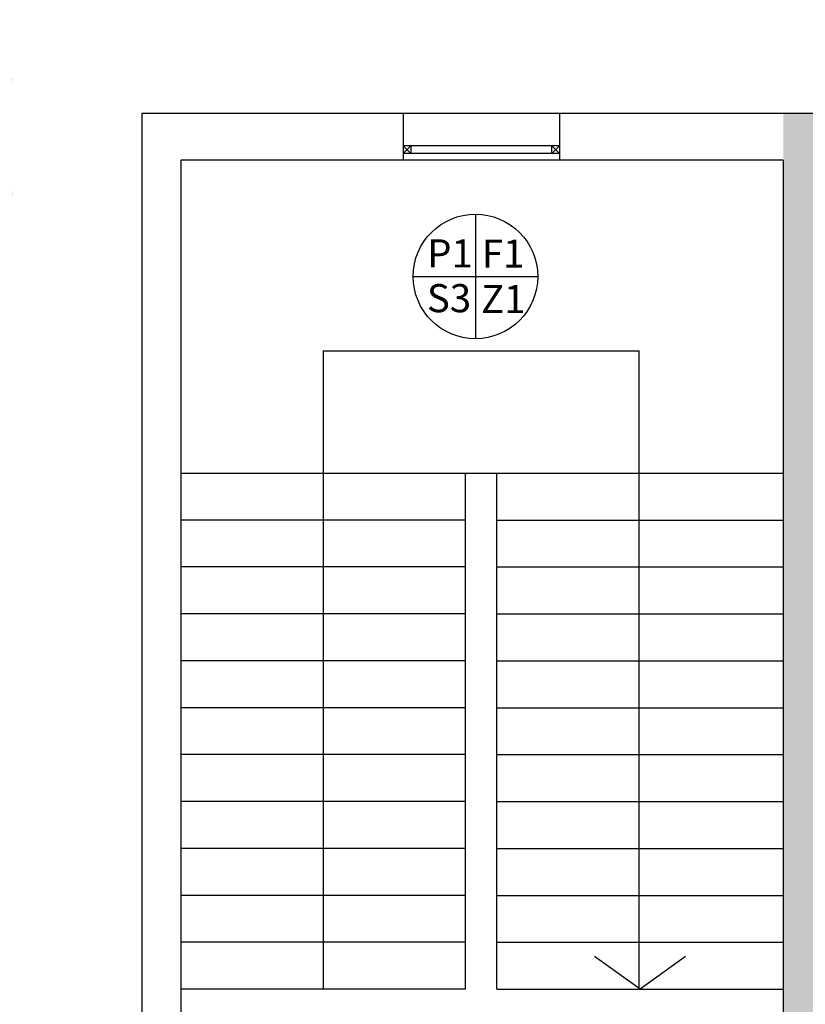
# Model space of a CAD drawing. Units: millimetres. Extents: x -8261 to -8156, y -13487 to -13435.
# Drawn here: x -8247 to -8242, y -13447 to -13440 of the extents above; entities that cross this region are included whole.
import ezdxf
from ezdxf.enums import TextEntityAlignment as Align

# ---------------------------------------------------------------- set-up
doc = ezdxf.new("R2010")
doc.units = ezdxf.units.MM
for name, color, linetype in [('02 APE-PILASTRI', 2, 'Continuous'), ('06 APE VARIO', 7, 'Continuous'), ('FINITURE', 230, 'Continuous'), ('INFISSI_ESTERNI', 8, 'Continuous'), ('QUOTE', 3, 'Continuous'), ('REI', 150, 'Continuous')]:
    doc.layers.add(name, color=color, linetype=linetype)
doc.styles.add('Arial', font='arial.ttf')
doc.styles.add('ROMANS', font='ROMANS.shx', dxfattribs={"width": 0.8, "oblique": 15})
doc.dimstyles.new('MICHELE', dxfattribs={"dimscale": 0.015, "dimtxt": 15, "dimasz": 15, "dimexe": 1, "dimexo": 10, "dimgap": 5, "dimtad": 1, "dimdec": 0, "dimlfac": 100, "dimdsep": 46, "dimtxsty": 'ROMANS', "dimcen": 0, "dimse1": 1, "dimse2": 1, "dimclrd": 4, "dimclre": 4, "dimclrt": 4, "dimadec": 0, "dimazin": 0, "dimtfac": 1, "dimtdec": 0, "dimtix": 1, "dimtofl": 0, "dimtmove": 1, "dimatfit": 1, "dimfxl": 1, "dimtolj": 1, "dimtzin": 0, "dimarcsym": 0})

# ---------------------------------------------------------------- blocks, each defined once
blk = doc.blocks.new('*D526')
at = {"layer": 'DEFPOINTS', "color": 0, "transparency": 16777216}
for p in [(-8246.2628, -13440.2193), (-8246.5128, -13440.9474), (-8246.2628, -13441.2474)]:
    blk.add_point(p, dxfattribs=at)
at = {"layer": 'QUOTE', "color": 4, "lineweight": -2, "transparency": 16777216}
for p, q in [((-8246.7378, -13440.2193), (-8246.9628, -13440.2193)), ((-8246.0378, -13440.2193), (-8245.8128, -13440.2193))]:
    blk.add_line(p, q, dxfattribs=at)
at = {"layer": 'QUOTE', "color": 4, "transparency": 16777216}
for points in [[(-8246.7378, -13440.1818), (-8246.7378, -13440.2568), (-8246.5128, -13440.2193)], [(-8246.0378, -13440.1818), (-8246.0378, -13440.2568), (-8246.2628, -13440.2193)]]:
    blk.add_solid(points, dxfattribs=at)
at = {"layer": 'QUOTE', "color": 4, "transparency": 16777216, "insert": (-8246.3878, -13440.0318), "char_height": 0.225, "attachment_point": 5, "style": 'ROMANS'}
blk.add_mtext('\\A1;25', dxfattribs=at)
blk = doc.blocks.new('*D527')
at = {"layer": 'DEFPOINTS', "color": 0, "transparency": 16777216}
for p in [(-8242.4128, -13440.2193), (-8246.2628, -13441.2474), (-8242.4128, -13441.2474)]:
    blk.add_point(p, dxfattribs=at)
at = {"layer": 'QUOTE', "color": 4, "lineweight": -2, "transparency": 16777216}
blk.add_line((-8246.0378, -13440.2193), (-8242.6378, -13440.2193), dxfattribs=at)
at = {"layer": 'QUOTE', "color": 4, "transparency": 16777216}
for points in [[(-8246.0378, -13440.1818), (-8246.0378, -13440.2568), (-8246.2628, -13440.2193)], [(-8242.6378, -13440.1818), (-8242.6378, -13440.2568), (-8242.4128, -13440.2193)]]:
    blk.add_solid(points, dxfattribs=at)
at = {"layer": 'QUOTE', "color": 4, "transparency": 16777216, "insert": (-8244.3378, -13440.0318), "char_height": 0.225, "attachment_point": 5, "style": 'ROMANS'}
blk.add_mtext('\\A1;385', dxfattribs=at)
blk = doc.blocks.new('*D528')
at = {"layer": 'DEFPOINTS', "color": 0, "transparency": 16777216}
for p in [(-8242.2128, -13440.2193), (-8242.2128, -13440.9474), (-8242.4128, -13441.2474)]:
    blk.add_point(p, dxfattribs=at)
at = {"layer": 'QUOTE', "color": 4, "lineweight": -2, "transparency": 16777216}
for p, q in [((-8242.6378, -13440.2193), (-8242.8628, -13440.2193)), ((-8241.9878, -13440.2193), (-8241.7628, -13440.2193))]:
    blk.add_line(p, q, dxfattribs=at)
at = {"layer": 'QUOTE', "color": 4, "transparency": 16777216}
for points in [[(-8242.6378, -13440.1818), (-8242.6378, -13440.2568), (-8242.4128, -13440.2193)], [(-8241.9878, -13440.1818), (-8241.9878, -13440.2568), (-8242.2128, -13440.2193)]]:
    blk.add_solid(points, dxfattribs=at)
at = {"layer": 'QUOTE', "color": 4, "transparency": 16777216, "insert": (-8242.3128, -13440.0318), "char_height": 0.225, "attachment_point": 5, "style": 'ROMANS'}
blk.add_mtext('\\A1;20', dxfattribs=at)
blk = doc.blocks.new('*D533')
at = {"layer": 'DEFPOINTS', "color": 0, "transparency": 16777216}
for p in [(-8246.5128, -13439.135), (-8246.5128, -13440.9474), (-8180.7428, -13440.9474)]:
    blk.add_point(p, dxfattribs=at)
at = {"layer": 'QUOTE', "color": 4, "lineweight": -2, "transparency": 16777216}
blk.add_line((-8180.9678, -13439.135), (-8246.2878, -13439.135), dxfattribs=at)
at = {"layer": 'QUOTE', "color": 4, "transparency": 16777216}
for points in [[(-8246.2878, -13439.0975), (-8246.2878, -13439.1725), (-8246.5128, -13439.135)], [(-8180.9678, -13439.0975), (-8180.9678, -13439.1725), (-8180.7428, -13439.135)]]:
    blk.add_solid(points, dxfattribs=at)
at = {"layer": 'QUOTE', "color": 4, "transparency": 16777216, "insert": (-8213.6278, -13438.9475), "char_height": 0.225, "attachment_point": 5, "style": 'ROMANS'}
blk.add_mtext('\\A1;6577', dxfattribs=at)
blk = doc.blocks.new('*D534')
at = {"layer": 'DEFPOINTS', "color": 0, "transparency": 16777216}
for p in [(-8246.5128, -13440.9474), (-8247.374, -13441.2474), (-8246.2628, -13441.2474)]:
    blk.add_point(p, dxfattribs=at)
at = {"layer": 'QUOTE', "color": 4, "lineweight": -2, "transparency": 16777216}
for p, q in [((-8247.374, -13440.7224), (-8247.374, -13440.4974)), ((-8247.374, -13441.4724), (-8247.374, -13441.6974))]:
    blk.add_line(p, q, dxfattribs=at)
at = {"layer": 'QUOTE', "color": 4, "transparency": 16777216}
for points in [[(-8247.4115, -13440.7224), (-8247.3365, -13440.7224), (-8247.374, -13440.9474)], [(-8247.4115, -13441.4724), (-8247.3365, -13441.4724), (-8247.374, -13441.2474)]]:
    blk.add_solid(points, dxfattribs=at)
at = {"layer": 'QUOTE', "color": 4, "transparency": 16777216, "insert": (-8247.5615, -13441.0974), "char_height": 0.225, "attachment_point": 5, "rotation": 90, "style": 'ROMANS'}
blk.add_mtext('\\A1;30', dxfattribs=at)
blk = doc.blocks.new('*D535')
at = {"layer": 'DEFPOINTS', "color": 0, "transparency": 16777216}
for p in [(-8246.2628, -13441.2474), (-8247.374, -13448.5474), (-8246.2628, -13448.5474)]:
    blk.add_point(p, dxfattribs=at)
at = {"layer": 'QUOTE', "color": 4, "lineweight": -2, "transparency": 16777216}
blk.add_line((-8247.374, -13441.4724), (-8247.374, -13448.3224), dxfattribs=at)
at = {"layer": 'QUOTE', "color": 4, "transparency": 16777216}
for points in [[(-8247.4115, -13441.4724), (-8247.3365, -13441.4724), (-8247.374, -13441.2474)], [(-8247.4115, -13448.3224), (-8247.3365, -13448.3224), (-8247.374, -13448.5474)]]:
    blk.add_solid(points, dxfattribs=at)
at = {"layer": 'QUOTE', "color": 4, "transparency": 16777216, "insert": (-8247.5615, -13444.8974), "char_height": 0.225, "attachment_point": 5, "rotation": 90, "style": 'ROMANS'}
blk.add_mtext('\\A1;730', dxfattribs=at)
blk = doc.blocks.new('FINITURE')
at = {"layer": 'FINITURE'}
for p, q in [((0, 0.3981), (0, -0.3981)), ((-0.3981, 0), (0.3981, 0))]:
    blk.add_line(p, q, dxfattribs=at)
blk.add_circle((0, 0), 0.3981, dxfattribs=at)

msp = doc.modelspace()

# ---------------------------------------------------------------- hatches: boundary and pattern name
at = {"layer": 'REI'}
h = msp.add_hatch(color=256, dxfattribs=at)
h.dxf.hatch_style = 1
h.paths.add_polyline_path([(-8242.2128, -13441.3474), (-8242.1128, -13441.3474), (-8242.1128, -13440.9474), (-8242.4128, -13440.9474), (-8242.4128, -13441.1974), (-8242.4128, -13448.9482), (-8242.2128, -13448.9482)])

# ---------------------------------------------------------------- linework, layer by layer
at = {"layer": '02 APE-PILASTRI', "linetype": 'Continuous', "ltscale": 5}
for p, q in [((-8246.5128, -13440.9474), (-8246.5128, -13448.9974)), ((-8244.8428, -13440.9474), (-8246.5128, -13440.9474)), ((-8244.8428, -13440.9474), (-8244.8428, -13441.2474)), ((-8242.2128, -13440.9474), (-8243.8428, -13440.9474)), ((-8243.8428, -13440.9474), (-8243.8428, -13441.2474)), ((-8246.2628, -13441.2474), (-8246.2628, -13448.9974)), ((-8244.8428, -13441.2474), (-8246.2628, -13441.2474)), ((-8242.4128, -13441.2474), (-8243.8428, -13441.2474)), ((-8242.4128, -13441.2474), (-8242.4128, -13448.9482))]:
    msp.add_line(p, q, dxfattribs=at)
at = {"layer": '06 APE VARIO', "linetype": 'Continuous', "ltscale": 5}
for p, q in [((-8245.3528, -13442.4656), (-8243.3328, -13442.4656)), ((-8245.3528, -13442.4656), (-8245.3528, -13446.5474)), ((-8243.3328, -13446.5474), (-8243.3328, -13442.4656)), ((-8246.2628, -13443.2474), (-8242.4128, -13443.2474)), ((-8244.4428, -13446.5474), (-8244.4428, -13443.2474)), ((-8244.2428, -13446.5474), (-8244.2428, -13443.2474)), ((-8244.4428, -13443.5474), (-8246.2628, -13443.5474)), ((-8244.2428, -13443.5474), (-8242.4128, -13443.5474)), ((-8244.4428, -13443.8474), (-8246.2628, -13443.8474)), ((-8244.2428, -13443.8474), (-8242.4128, -13443.8474)), ((-8244.4428, -13444.1474), (-8246.2628, -13444.1474)), ((-8244.2428, -13444.1474), (-8242.4128, -13444.1474)), ((-8244.4428, -13444.4474), (-8246.2628, -13444.4474)), ((-8244.2428, -13444.4474), (-8242.4128, -13444.4474)), ((-8244.4428, -13444.7474), (-8246.2628, -13444.7474)), ((-8244.2428, -13444.7474), (-8242.4128, -13444.7474)), ((-8244.4428, -13445.0474), (-8246.2628, -13445.0474)), ((-8244.2428, -13445.0474), (-8242.4128, -13445.0474)), ((-8244.4428, -13445.3474), (-8246.2628, -13445.3474)), ((-8244.2428, -13445.3474), (-8242.4128, -13445.3474)), ((-8244.4428, -13445.6474), (-8246.2628, -13445.6474)), ((-8244.2428, -13445.6474), (-8242.4128, -13445.6474)), ((-8244.4428, -13445.9474), (-8246.2628, -13445.9474)), ((-8244.2428, -13445.9474), (-8242.4128, -13445.9474)), ((-8244.4428, -13446.2474), (-8246.2628, -13446.2474)), ((-8244.2428, -13446.2474), (-8242.4128, -13446.2474)), ((-8244.4428, -13446.5474), (-8246.2628, -13446.5474)), ((-8244.2428, -13446.5474), (-8242.4128, -13446.5474))]:
    msp.add_line(p, q, dxfattribs=at)
msp.add_lwpolyline([(-8243.0368, -13446.3374), (-8243.3278, -13446.5474), (-8243.6188, -13446.3374)], dxfattribs=at)
at = {"layer": 'INFISSI_ESTERNI', "color": 8}
for p, q in [((-8243.8428, -13440.9474), (-8244.8428, -13440.9474)), ((-8244.7928, -13441.1545), (-8244.8428, -13441.2045)), ((-8244.8428, -13441.1545), (-8244.7928, -13441.2045)), ((-8243.8428, -13441.1545), (-8244.8428, -13441.1545)), ((-8243.8428, -13441.2045), (-8244.8428, -13441.2045)), ((-8244.7928, -13441.1545), (-8244.7928, -13441.2045)), ((-8243.8928, -13441.1545), (-8243.8428, -13441.2045)), ((-8243.8428, -13441.1545), (-8243.8928, -13441.2045)), ((-8243.8928, -13441.2045), (-8243.8928, -13441.1545)), ((-8243.8428, -13441.2474), (-8244.8428, -13441.2474))]:
    msp.add_line(p, q, dxfattribs=at)

# ---------------------------------------------------------------- block references
at = {"layer": 'FINITURE'}
msp.add_blockref('FINITURE', (-8244.3804, -13441.9898), dxfattribs=at)

# ---------------------------------------------------------------- texts
at = {"layer": 'FINITURE', "style": 'Arial'}
for s, p in [('P1', (-8244.5428, -13441.9888)), ('F1', (-8244.2034, -13441.9904)), ('S3', (-8244.5489, -13442.2751)), ('Z1', (-8244.2027, -13442.2806))]:
    msp.add_text(s, height=0.18, dxfattribs=at).set_placement(p, align=Align.BOTTOM_CENTER)

# ---------------------------------------------------------------- dimensions: what is measured, and where the dimension line sits
at = {"layer": 'QUOTE'}
for base, p1, p2, picture, middle in [((-8246.5128, -13439.135), (-8180.7428, -13440.9474), (-8246.5128, -13440.9474), '*D533', (-8213.6278, -13438.9475)), ((-8246.2628, -13440.2193), (-8246.5128, -13440.9474), (-8246.2628, -13441.2474), '*D526', (-8246.3878, -13440.0318)), ((-8242.4128, -13440.2193), (-8246.2628, -13441.2474), (-8242.4128, -13441.2474), '*D527', (-8244.3378, -13440.0318)), ((-8242.2128, -13440.2193), (-8242.4128, -13441.2474), (-8242.2128, -13440.9474), '*D528', (-8242.3128, -13440.0318))]:
    dim = msp.add_linear_dim(base=base, p1=p1, p2=p2, dimstyle='MICHELE', dxfattribs=at)
    dim.commit()
    dim.dimension.update_dxf_attribs({"geometry": picture, "text_midpoint": middle})
for base, p1, p2, picture, middle in [((-8247.374, -13441.2474), (-8246.5128, -13440.9474), (-8246.2628, -13441.2474), '*D534', (-8247.5615, -13441.0974)), ((-8247.374, -13448.5474), (-8246.2628, -13441.2474), (-8246.2628, -13448.5474), '*D535', (-8247.5615, -13444.8974))]:
    dim = msp.add_linear_dim(base=base, p1=p1, p2=p2, angle=90, dimstyle='MICHELE', dxfattribs=at)
    dim.commit()
    dim.dimension.update_dxf_attribs({"geometry": picture, "text_midpoint": middle})

doc.saveas('drawing.dxf')
